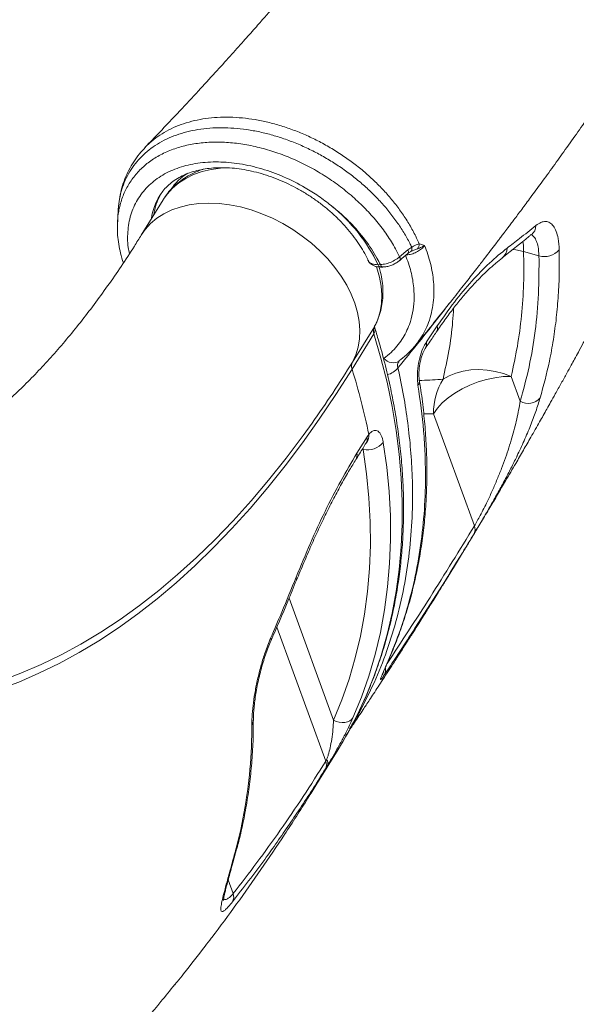
# Model space of a CAD drawing. Units: millimetres. Extents: x -7847 to 14555, y -3327 to 4950.
# Drawn here: x 11032 to 11213, y 2420 to 2739 of the extents above; entities that cross this region are included whole.
import ezdxf

# ---------------------------------------------------------------- set-up
doc = ezdxf.new("R2010")
doc.units = ezdxf.units.MM

msp = doc.modelspace()

# ---------------------------------------------------------------- linework, layer by layer
at = {"color": 7, "linetype": 'Continuous', "lineweight": 15}
for p, q in [((11078.43, 2680.77), (11071.34, 2669.31)), ((11078.53, 2680.93), (11078.43, 2680.77)), ((11155.19, 2662.27), (11157.83, 2664.56)), ((11157.83, 2664.56), (11159.1, 2665.39)), ((11161.58, 2666.43), (11161.91, 2666.39)), ((11195.43, 2664), (11200.42, 2662.62)), ((11148.2, 2659.7), (11148.93, 2659.72)), ((11149, 2658.94), (11149.73, 2658.95)), ((11139.89, 2628.11), (11146.98, 2639.58)), ((11163.87, 2634.64), (11167.42, 2639.87)), ((11146.84, 2637.33), (11139.75, 2625.86)), ((11160.5, 2633.76), (11160.22, 2633.39)), ((11194.34, 2615.41), (11191.4, 2623.48)), ((11166.17, 2611.37), (11179.46, 2574.99)), ((11141.3, 2598.54), (11144.6, 2603.84)), ((11144.6, 2603.84), (11145.18, 2604.67)), ((11128.11, 2490.97), (11135.2, 2502.44)), ((11131.19, 2498.64), (11131.49, 2499.21)), ((11131.74, 2497.21), (11131.11, 2496.18)), ((11101.9, 2469.52), (11101.94, 2469.65)), ((11101.9, 2469.52), (11101.9, 2469.52))]:
    msp.add_line(p, q, dxfattribs=at)
at = {"color": 8, "linetype": 'Continuous', "lineweight": 15}
for p, q in [((11160.96, 2664.82), (11159.43, 2664.26)), ((11163.02, 2611.36), (11166.17, 2611.37)), ((11143.06, 2599.84), (11143.38, 2599.75)), ((11133.73, 2511.98), (11119.3, 2551.52)), ((11115.31, 2542.15), (11131.19, 2498.64)), ((11151.47, 2531.27), (11151.7, 2531.68)), ((11101.17, 2455.74), (11099.55, 2460.19))]:
    msp.add_line(p, q, dxfattribs=at)
at = {"color": 8, "linetype": 'Continuous', "lineweight": 15, "flags": 128}
for points in [[(11099.98, 2691.14), (11097.1, 2691), (11093.99, 2690.58), (11091.06, 2689.88), (11088.31, 2688.91), (11085.78, 2687.69), (11083.48, 2686.21), (11081.45, 2684.5), (11079.69, 2682.57), (11078.53, 2680.93)], [(11071.34, 2669.31), (11072.6, 2671.1), (11074.35, 2673.03), (11076.39, 2674.75), (11078.68, 2676.22), (11081.22, 2677.45), (11083.96, 2678.41), (11086.9, 2679.11), (11090, 2679.53), (11093.25, 2679.68), (11096.59, 2679.54), (11100.02, 2679.12), (11103.49, 2678.43), (11106.99, 2677.47), (11110.46, 2676.24), (11113.89, 2674.77), (11117.25, 2673.06), (11120.5, 2671.13), (11123.61, 2669), (11126.56, 2666.68), (11129.32, 2664.2), (11131.87, 2661.57), (11134.18, 2658.83), (11136.23, 2655.99), (11138.01, 2653.08), (11139.5, 2650.13), (11140.68, 2647.17), (11141.54, 2644.21), (11142.09, 2641.29), (11142.3, 2638.43), (11142.19, 2635.66), (11141.74, 2633), (11140.98, 2630.48), (11139.89, 2628.11)], [(11195.17, 2667.35), (11195.35, 2665.89), (11195.43, 2664)], [(11157.83, 2664.56), (11157.95, 2664.24), (11158.02, 2663.95), (11158.02, 2663.7), (11157.96, 2663.5), (11157.85, 2663.37)], [(11159.1, 2665.39), (11159.15, 2665.08), (11159.15, 2664.79), (11159.12, 2664.53), (11159.04, 2664.3), (11158.93, 2664.12), (11158.79, 2663.98), (11158.72, 2663.94)], [(11191.86, 2664.67), (11192.86, 2664.53), (11195.43, 2664)], [(11155.19, 2662.27), (11155.31, 2661.95), (11155.37, 2661.66), (11155.37, 2661.41), (11155.31, 2661.21), (11155.2, 2661.07)], [(11146.98, 2639.58), (11148.07, 2641.94), (11148.84, 2644.47), (11149.28, 2647.12), (11149.39, 2649.89), (11149.18, 2652.75), (11148.64, 2655.67), (11147.77, 2658.63), (11147.6, 2659.11)], [(11141.42, 2513.64), (11144.3, 2519.89), (11146.9, 2526.36), (11149.18, 2532.98), (11151.14, 2539.75), (11152.78, 2546.66), (11154.09, 2553.71), (11155.07, 2560.88), (11155.73, 2568.16), (11156.05, 2575.55), (11156.05, 2583.03), (11155.71, 2590.61), (11155.05, 2598.26), (11154.06, 2605.97), (11152.74, 2613.75), (11151.1, 2621.57), (11149.13, 2629.43), (11146.84, 2637.33)], [(11005.8, 2519.4), (11012.46, 2520.82), (11019.1, 2522.58), (11025.71, 2524.7), (11032.29, 2527.17), (11038.83, 2529.98), (11045.32, 2533.14), (11051.77, 2536.64), (11058.16, 2540.48), (11064.5, 2544.66), (11070.78, 2549.17), (11077, 2554.02), (11083.14, 2559.19), (11089.21, 2564.69), (11095.21, 2570.51), (11101.12, 2576.65), (11106.95, 2583.1), (11112.68, 2589.86), (11118.33, 2596.92), (11123.87, 2604.28), (11126.75, 2608.27)], [(11102.38, 2470.46), (11102.28, 2470.17), (11101.9, 2469.52)], [(11102.37, 2470.44), (11102.28, 2470.17), (11101.9, 2469.52)], [(11102.42, 2470.59), (11102.32, 2470.3), (11101.94, 2469.65)]]:
    msp.add_lwpolyline(points, dxfattribs=at)
at = {"color": 7, "linetype": 'Continuous', "lineweight": 15, "flags": 128}
for points in [[(11155.21, 2661.08), (11155.87, 2661.66), (11157.85, 2663.37)], [(11139.75, 2625.86), (11134.49, 2617.58), (11129.12, 2609.6), (11123.65, 2601.9), (11118.07, 2594.49), (11112.39, 2587.39), (11106.63, 2580.6), (11100.77, 2574.11), (11094.82, 2567.94), (11088.79, 2562.09), (11082.69, 2556.56), (11076.51, 2551.35), (11070.26, 2546.48), (11063.95, 2541.94), (11057.57, 2537.74), (11051.14, 2533.88), (11044.66, 2530.36), (11038.13, 2527.18), (11031.56, 2524.35), (11024.94, 2521.87), (11018.3, 2519.75), (11011.62, 2517.97), (11004.92, 2516.54)], [(11191.4, 2623.48), (11188.87, 2624.4), (11186.24, 2625.09), (11183.57, 2625.51), (11180.9, 2625.68), (11178.29, 2625.57), (11175.77, 2625.2), (11173.4, 2624.56), (11171.22, 2623.68), (11169.27, 2622.57)], [(11191.4, 2623.48), (11188.82, 2623.39), (11186.14, 2623.05), (11183.41, 2622.47), (11180.68, 2621.66), (11178.02, 2620.63), (11175.48, 2619.41), (11173.1, 2618.02), (11170.94, 2616.49), (11169.04, 2614.85), (11167.44, 2613.13), (11166.17, 2611.37)], [(11133.73, 2511.98), (11136.42, 2518.54), (11138.78, 2525.28), (11140.79, 2532.17), (11142.47, 2539.21), (11143.8, 2546.4), (11144.78, 2553.71), (11145.42, 2561.14), (11145.71, 2568.68), (11145.65, 2576.33), (11145.24, 2584.06), (11144.48, 2591.87), (11143.38, 2599.75)], [(11149.87, 2602.08), (11151, 2594.05), (11151.77, 2586.1), (11152.18, 2578.23), (11152.24, 2570.45), (11151.95, 2562.77), (11151.3, 2555.21), (11150.3, 2547.77), (11148.94, 2540.46), (11147.24, 2533.29), (11145.19, 2526.27), (11142.79, 2519.42), (11140.05, 2512.73)], [(11140.05, 2512.73), (11139.59, 2512.18), (11138.98, 2511.73), (11138.25, 2511.41), (11137.41, 2511.23), (11136.5, 2511.2), (11135.56, 2511.32), (11134.63, 2511.58), (11133.73, 2511.98)]]:
    msp.add_lwpolyline(points, dxfattribs=at)
at = {"color": 8, "linetype": 'Continuous', "lineweight": 15}
for centre, radius, start, end in [((11096.58, 2673.43), 18.94, 122.4152, 146.1284), ((11094.9, 2673.06), 19.7, 151.2927, 171.7841), ((11093.92, 2671.88), 19.49, 148.1289, 171.8811), ((11195.41, 2672.5), 4.02, 309.2587, 358.6751), ((11186.03, 2665.06), 4.02, 308.3216, 0.2094), ((11149.18, 2659.94), 1.01, 193.4362, 260.7029), ((11149.91, 2659.95), 1.01, 193.554, 259.8244), ((11145.1, 2638.55), 2.13, 324.9178, 13.0223), ((11164.82, 2639.25), 2.68, 327.4859, 13.5159), ((11161.27, 2634.01), 2.67, 327.1504, 13.5703), ((11153.08, 2631.77), 3.88, 219.5797, 300.1251), ((11149.88, 2629.96), 6.07, 282.8158, 321.7873), ((11159.29, 2621.96), 2.31, 323.2779, 8.0371), ((11141.98, 2603.21), 2.69, 329.358, 13.5069), ((11141.93, 2604.19), 3.29, 321.3367, 8.4066), ((11138.69, 2597.91), 2.69, 328.8731, 13.5002), ((11120.63, 2557.76), 1.15, 339.4277, 31.5667), ((11112.37, 2538.05), 1.1, 338.0063, 28.8551), ((11147.63, 2528.16), 3.03, 332.9558, 15.0688), ((11105.28, 2511.99), 2.45, 322.5955, 359.589), ((11014.1, 2561.48), 134.05, 328.2628, 331.3502)]:
    msp.add_arc(centre, radius, start, end, dxfattribs=at)
at = {"color": 7, "linetype": 'Continuous', "lineweight": 15}
for centre, radius, start, end in [((11098.38, 2635.79), 55.26, 25.6428, 51.1462), ((11159.39, 2666.35), 2.19, 315.7074, 1.9817), ((11202.28, 2668.41), 6.09, 252.1887, 320.4449), ((11149.56, 2638.29), 2.88, 153.4006, 199.5118), ((10822.7, 2823.93), 372.77, 324.6524, 328.3115), ((11142.47, 2626.82), 2.88, 153.4052, 199.5102), ((10932.41, 2561.43), 217.12, 11.4871, 17.2624), ((11187.98, 2611.36), 21.81, 149.067, 179.9738), ((11196.91, 2619.83), 5.12, 239.831, 319.2466), ((11144.7, 2606.3), 6.67, 258.5867, 320.7812), ((11176.79, 2573.84), 2.9, 332.9722, 23.2737), ((11021.03, 2573.05), 134.24, 328.265, 333.7364), ((11128.45, 2497.5), 2.97, 333.6924, 22.6518), ((11129.75, 2497.97), 2.13, 339.2004, 35.5539), ((11097.85, 2454.67), 3.49, 332.7332, 17.7225)]:
    msp.add_arc(centre, radius, start, end, dxfattribs=at)
for points, knots in [([(11281.16, 3028.74), (11281.15, 3028.71), (11280.7, 3027.19), (11279.82, 3024.38), (11278.61, 3020.51), (11277.54, 3017.2), (11276.64, 3014.47), (11275.88, 3012.17), (11274.99, 3009.56), (11273.88, 3006.31), (11272.53, 3002.44), (11271.3, 2999.03), (11270.27, 2996.17), (11269.37, 2993.74), (11268.39, 2991.13), (11267.3, 2988.25), (11266.12, 2985.18), (11264.95, 2982.19), (11263.88, 2979.49), (11262.87, 2976.97), (11261.8, 2974.34), (11260.54, 2971.28), (11259.08, 2967.79), (11257.47, 2964.01), (11255.78, 2960.13), (11253.34, 2954.58), (11250.14, 2947.53), (11245.93, 2938.6), (11241.49, 2929.52), (11236.75, 2920.18), (11231.72, 2910.61), (11226.48, 2900.99), (11220.81, 2890.94), (11215.22, 2881.38), (11210.76, 2873.98), (11207.71, 2869.01), (11205.73, 2865.83), (11203.63, 2862.49), (11201.45, 2859.05), (11199.18, 2855.51), (11196.85, 2851.91), (11194.56, 2848.41), (11192.4, 2845.16), (11190.49, 2842.3), (11188.85, 2839.87), (11187.41, 2837.75), (11185.95, 2835.6), (11184.23, 2833.09), (11181.73, 2829.48), (11178.51, 2824.89), (11174.63, 2819.42), (11170.54, 2813.75), (11166.86, 2808.73), (11163.79, 2804.6), (11161.51, 2801.56), (11159.54, 2798.95), (11157.89, 2796.77), (11156.47, 2794.92), (11155.06, 2793.08), (11153.44, 2790.97), (11151.44, 2788.4), (11149.16, 2785.48), (11145.97, 2781.42), (11142.05, 2776.5), (11137.66, 2771.06), (11133.61, 2766.11), (11129.97, 2761.72), (11126.69, 2757.79), (11124.05, 2754.66), (11122.03, 2752.28), (11120.55, 2750.55), (11119.27, 2749.05), (11117.92, 2747.48), (11116.24, 2745.53), (11114.05, 2743.01), (11111.34, 2739.91), (11108.12, 2736.23), (11104.35, 2731.99), (11100.03, 2727.18), (11095.15, 2721.8), (11089.69, 2715.86), (11083.63, 2709.36), (11077.88, 2703.27), (11074.11, 2699.36), (11072.6, 2697.79)], [0, 0, 0, 0, 0.0002512, 0.013633, 0.0252218, 0.0350188, 0.0433616, 0.0497612, 0.0556205, 0.0668445, 0.0789477, 0.0904766, 0.0976026, 0.1045908, 0.1123863, 0.121045, 0.1305667, 0.1399514, 0.1480508, 0.1548636, 0.1626634, 0.1717543, 0.1824335, 0.1941679, 0.2058429, 0.2174234, 0.2442025, 0.2695047, 0.2980525, 0.3261992, 0.3539098, 0.3844953, 0.4128991, 0.4447901, 0.4710059, 0.4799125, 0.4896455, 0.4997074, 0.5100696, 0.5207321, 0.5316954, 0.5426241, 0.5523502, 0.5611413, 0.5685011, 0.5744286, 0.5803324, 0.587901, 0.5971384, 0.6129605, 0.6294527, 0.6465874, 0.664355, 0.6748889, 0.6841012, 0.6919911, 0.6985577, 0.7038714, 0.7088492, 0.7152283, 0.7230095, 0.7321851, 0.7417721, 0.7598505, 0.7769295, 0.791333, 0.8049277, 0.8170082, 0.8271437, 0.8335264, 0.838791, 0.8430163, 0.847194, 0.8531218, 0.8608006, 0.8702314, 0.8814157, 0.8943548, 0.9090507, 0.9255054, 0.9437213, 0.9637012, 0.985448, 1, 1, 1, 1]), ([(11160.23, 2633.39), (11161.23, 2634.62), (11163.97, 2637.96), (11168.19, 2643.2), (11172.72, 2648.89), (11176.68, 2653.92), (11179.94, 2658.1), (11182.56, 2661.48), (11184.61, 2664.15), (11186.2, 2666.22), (11187.38, 2667.77), (11188.3, 2668.98), (11189.06, 2669.98), (11189.78, 2670.93), (11190.47, 2671.85), (11191.33, 2672.98), (11192.35, 2674.34), (11193.53, 2675.91), (11195.34, 2678.34), (11197.89, 2681.78), (11201.3, 2686.42), (11205.06, 2691.58), (11209.05, 2697.12), (11213.01, 2702.7), (11216.88, 2708.22), (11220.53, 2713.49), (11223.97, 2718.51), (11227.71, 2724.04), (11231.67, 2729.96), (11235.75, 2736.16), (11239.39, 2741.77), (11242.61, 2746.8), (11245.59, 2751.51), (11248.54, 2756.22), (11251.24, 2760.58), (11253.7, 2764.6), (11255.89, 2768.19), (11258.14, 2771.94), (11260.46, 2775.83), (11262.76, 2779.74), (11264.78, 2783.19), (11266.41, 2786.01), (11267.65, 2788.17), (11268.67, 2789.95), (11269.48, 2791.37), (11270.18, 2792.59), (11271.06, 2794.15), (11272.32, 2796.38), (11274.05, 2799.48), (11276.16, 2803.28), (11278.67, 2807.87), (11281.59, 2813.26), (11284.76, 2819.23), (11289.08, 2827.49), (11294.19, 2837.55), (11299.89, 2849.15), (11305.03, 2860.01), (11309.7, 2870.19), (11313.98, 2879.82), (11317.35, 2887.66), (11319.95, 2893.85), (11321.82, 2898.38), (11323.52, 2902.58), (11325.01, 2906.3), (11326.29, 2909.53), (11327.51, 2912.64), (11328.81, 2916.01), (11330.33, 2919.98), (11332.04, 2924.56), (11334.31, 2930.74), (11336.96, 2938.15), (11339.81, 2946.41), (11342.39, 2954.15), (11344.71, 2961.37), (11346.8, 2968.07), (11348.69, 2974.32), (11350.11, 2979.16), (11351.14, 2982.73), (11351.82, 2985.13), (11352.47, 2987.46), (11353.1, 2989.73), (11353.7, 2991.93), (11354.31, 2994.2), (11355.03, 2996.88), (11355.91, 3000.23), (11356.98, 3004.39), (11358.2, 3009.28), (11359.32, 3013.86), (11360, 3016.8), (11360.25, 3017.87)], [0, 0, 0, 0, 0.0098412, 0.0267773, 0.0419375, 0.0553215, 0.066929, 0.0752447, 0.0823262, 0.0881737, 0.0917492, 0.0946304, 0.0977982, 0.099733, 0.1021362, 0.1051295, 0.108713, 0.1128865, 0.1176502, 0.1279167, 0.1401675, 0.1544033, 0.1687918, 0.1839656, 0.1984938, 0.212348, 0.2255275, 0.2380324, 0.2558654, 0.2721165, 0.2867852, 0.2998704, 0.3115666, 0.3237016, 0.3367256, 0.3457148, 0.3550839, 0.3648331, 0.3749623, 0.3854697, 0.395282, 0.4018756, 0.4074871, 0.4121159, 0.415762, 0.4185139, 0.4216518, 0.427871, 0.4359053, 0.4457555, 0.4574221, 0.4715941, 0.4876374, 0.5037919, 0.5357297, 0.5657109, 0.5937331, 0.6197944, 0.6444657, 0.6682372, 0.6804252, 0.69234, 0.7032599, 0.7128358, 0.7211004, 0.7282176, 0.7368899, 0.7471185, 0.7589043, 0.7722489, 0.7948528, 0.816129, 0.836064, 0.8546557, 0.8719024, 0.8878966, 0.902981, 0.9093396, 0.9155281, 0.921546, 0.9273936, 0.9330707, 0.9385867, 0.9449729, 0.9538077, 0.9645398, 0.9771715, 0.9917045, 1, 1, 1, 1]), ([(11137.75, 2507.01), (11138.14, 2507.6), (11138.85, 2508.66), (11139.79, 2510.07), (11141.27, 2512.29), (11142.74, 2514.51), (11144.36, 2516.95), (11145.48, 2518.65), (11146.78, 2520.63), (11148.21, 2522.82), (11149.63, 2524.99), (11151.11, 2527.27), (11152.82, 2529.91), (11154.94, 2533.2), (11157.18, 2536.68), (11159.23, 2539.9), (11160.94, 2542.6), (11162.21, 2544.61), (11163.17, 2546.14), (11163.97, 2547.4), (11164.93, 2548.93), (11166.09, 2550.79), (11167.32, 2552.75), (11168.48, 2554.62), (11169.49, 2556.25), (11170.51, 2557.89), (11171.66, 2559.76), (11173.4, 2562.59), (11175.47, 2565.97), (11177.7, 2569.64), (11179.74, 2573.02), (11181.97, 2576.74), (11184.41, 2580.83), (11187.03, 2585.24), (11189.84, 2590.01), (11192.62, 2594.79), (11195.35, 2599.5), (11197.93, 2604.01), (11200.08, 2607.77), (11201.81, 2610.82), (11203, 2612.93), (11204.3, 2615.26), (11205.87, 2618.05), (11207.61, 2621.18), (11209.33, 2624.3), (11210.76, 2626.89), (11212.02, 2629.18), (11213.32, 2631.57), (11214.72, 2634.14), (11216.03, 2636.56), (11217.03, 2638.41), (11217.83, 2639.9), (11218.57, 2641.28), (11219.48, 2642.99), (11220.62, 2645.13), (11222.07, 2647.86), (11223.6, 2650.76), (11225.07, 2653.56), (11226.27, 2655.85), (11227.27, 2657.77), (11228.22, 2659.61), (11229.31, 2661.71), (11230.5, 2664.02), (11231.66, 2666.29), (11232.65, 2668.24), (11233.56, 2670.02), (11234.47, 2671.81), (11235.52, 2673.88), (11236.72, 2676.27), (11237.97, 2678.77), (11239.25, 2681.32), (11240.4, 2683.66), (11241.42, 2685.72), (11242.27, 2687.45), (11243.09, 2689.11), (11244.91, 2692.84), (11247.44, 2698.05), (11251.12, 2705.75), (11254.75, 2713.45), (11258.58, 2721.72), (11261.81, 2728.81), (11264.12, 2733.95), (11265.63, 2737.34), (11266.68, 2739.7), (11267.81, 2742.27), (11268.91, 2744.77), (11269.84, 2746.9), (11270.72, 2748.91), (11271.69, 2751.16), (11272.81, 2753.76), (11273.91, 2756.33), (11274.93, 2758.73), (11275.92, 2761.06), (11276.97, 2763.54), (11278.09, 2766.21), (11279.25, 2768.99), (11280.35, 2771.66), (11281.27, 2773.89), (11282.07, 2775.84), (11282.9, 2777.87), (11283.89, 2780.31), (11284.9, 2782.81), (11285.78, 2785), (11286.53, 2786.88), (11287.3, 2788.8), (11288.27, 2791.24), (11289.32, 2793.91), (11290.29, 2796.41), (11291.09, 2798.45), (11291.84, 2800.39), (11293.02, 2803.45), (11294.77, 2808.02), (11296.81, 2813.42), (11298.91, 2819.07), (11300.79, 2824.19), (11302.6, 2829.18), (11304, 2833.1), (11305.16, 2836.36), (11306.13, 2839.11), (11307.05, 2841.75), (11307.88, 2844.14), (11308.63, 2846.3), (11309.4, 2848.54), (11310.2, 2850.89), (11310.98, 2853.19), (11311.64, 2855.15), (11312.28, 2857.05), (11313.04, 2859.31), (11313.97, 2862.11), (11314.9, 2864.94), (11315.69, 2867.37), (11316.36, 2869.43), (11317.02, 2871.48), (11317.71, 2873.64), (11318.44, 2875.93), (11319.22, 2878.39), (11320.09, 2881.15), (11320.95, 2883.91), (11321.7, 2886.35), (11322.34, 2888.44), (11323.17, 2891.15), (11324.21, 2894.58), (11325.37, 2898.47), (11326.29, 2901.57), (11326.8, 2903.35), (11326.99, 2904)], [0, 0, 0, 0, 0.004587, 0.008351, 0.011009, 0.021974, 0.025697, 0.030131, 0.035282, 0.041151, 0.047212, 0.0522, 0.05897, 0.067824, 0.077798, 0.086108, 0.092883, 0.098784, 0.10174, 0.104726, 0.108641, 0.113555, 0.119169, 0.123899, 0.128034, 0.131809, 0.136642, 0.142535, 0.153706, 0.162842, 0.170917, 0.179821, 0.19157, 0.202463, 0.213879, 0.228336, 0.239281, 0.25012, 0.262934, 0.268201, 0.273513, 0.279123, 0.286001, 0.294926, 0.303091, 0.309833, 0.314778, 0.320586, 0.328119, 0.334391, 0.339019, 0.342285, 0.345727, 0.349577, 0.355252, 0.362098, 0.370319, 0.377379, 0.383345, 0.387748, 0.391985, 0.397337, 0.403732, 0.409509, 0.4146, 0.418501, 0.422991, 0.428191, 0.434188, 0.441096, 0.447165, 0.453509, 0.458766, 0.462763, 0.466571, 0.471311, 0.491004, 0.505941, 0.529345, 0.549054, 0.568167, 0.58266, 0.587696, 0.593594, 0.600356, 0.607006, 0.612283, 0.616381, 0.62205, 0.629117, 0.635828, 0.641338, 0.647043, 0.653237, 0.659921, 0.666977, 0.674005, 0.679824, 0.683627, 0.688583, 0.694942, 0.701825, 0.707233, 0.711262, 0.715834, 0.721489, 0.729445, 0.735679, 0.740074, 0.744674, 0.750091, 0.76282, 0.778595, 0.790189, 0.804698, 0.81649, 0.827193, 0.83367, 0.840631, 0.847573, 0.853162, 0.858305, 0.863486, 0.869705, 0.875664, 0.880479, 0.884194, 0.889714, 0.897131, 0.90487, 0.910594, 0.915036, 0.920019, 0.925729, 0.930891, 0.936927, 0.943836, 0.951198, 0.957234, 0.961794, 0.966548, 0.977224, 0.986964, 0.995194, 1, 1, 1, 1]), ([(11072.58, 2697.68), (11071.96, 2697.02), (11070.62, 2695.58), (11068.86, 2693.13), (11067.28, 2690.42), (11065.99, 2687.57), (11065, 2684.62), (11064.3, 2681.69), (11064.08, 2679.71), (11063.97, 2678.79)], [0, 0, 0, 0, 0.12835, 0.278965, 0.427974, 0.575525, 0.720935, 0.869239, 1, 1, 1, 1]), ([(11067.5, 2663.29), (11067.36, 2663.95), (11066.8, 2666.61), (11066.87, 2671.14), (11067.95, 2676.56), (11070.3, 2681.45), (11073.71, 2685.59), (11078.19, 2688.94), (11083.5, 2691.35), (11089.61, 2692.79), (11096.23, 2693.2), (11103.28, 2692.58), (11110.43, 2690.95), (11117.63, 2688.33), (11123.78, 2685.23), (11128.9, 2681.99), (11131.67, 2679.93), (11133.02, 2678.84), (11133.05, 2678.82)], [0, 0, 0, 0, 0.024261, 0.09661, 0.171058, 0.243388, 0.317823, 0.38991, 0.464081, 0.536224, 0.610464, 0.682436, 0.756491, 0.828447, 0.902483, 0.95053, 0.999183, 1, 1, 1, 1]), ([(11077.39, 2682.14), (11077.69, 2682.61), (11078.38, 2683.69), (11079.78, 2685.2), (11081.53, 2686.69), (11083.53, 2687.97), (11085.72, 2689.04), (11088.11, 2689.91), (11090.67, 2690.55), (11093.39, 2690.98), (11096.25, 2691.18), (11099.24, 2691.16), (11102.33, 2690.91), (11105.49, 2690.42), (11108.7, 2689.71), (11111.94, 2688.77), (11115.18, 2687.61), (11118.39, 2686.23), (11121.55, 2684.66), (11124.62, 2682.89), (11127.59, 2680.95), (11130.42, 2678.84), (11133.11, 2676.6), (11135.61, 2674.23), (11137.92, 2671.77), (11140.02, 2669.22), (11141.89, 2666.62), (11143.51, 2663.98), (11144.5, 2662.11), (11144.94, 2661.13), (11144.99, 2661.02)], [0, 0, 0, 0, 0.030402, 0.071208, 0.111433, 0.150745, 0.189152, 0.226838, 0.264014, 0.30086, 0.337513, 0.374067, 0.410587, 0.447102, 0.483637, 0.520204, 0.556807, 0.593442, 0.630103, 0.666779, 0.703458, 0.740125, 0.776767, 0.813369, 0.849923, 0.886421, 0.92286, 0.959242, 0.995583, 1, 1, 1, 1]), ([(11091.51, 2690.64), (11091.41, 2690.62), (11090.35, 2690.32), (11088.49, 2689.52), (11085.97, 2688.22), (11083.69, 2686.66), (11081.66, 2684.88), (11079.92, 2682.99), (11078.99, 2681.6), (11078.55, 2680.95)], [0, 0, 0, 0, 0.018296, 0.188814, 0.3578, 0.524978, 0.690262, 0.853822, 1, 1, 1, 1]), ([(11063.84, 2677.3), (11063.8, 2676.74), (11063.73, 2675.5), (11063.66, 2674.26), (11063.62, 2673.57)], [0, 0, 0, 0, 0.448587, 1, 1, 1, 1]), ([(11063.93, 2678.51), (11063.93, 2678.47), (11063.87, 2678.07), (11063.87, 2677.67), (11063.87, 2677.31)], [0, 0, 0, 0, 0.107181, 1, 1, 1, 1]), ([(11148.93, 2659.72), (11148.57, 2660.42), (11147.19, 2663.13), (11144.11, 2667.8), (11140.01, 2672.55), (11136.23, 2676.21), (11134.11, 2677.95), (11133.05, 2678.82)], [0, 0, 0, 0, 0.102573, 0.391052, 0.68789, 0.843313, 1, 1, 1, 1]), ([(11063.66, 2673.63), (11063.62, 2673.07), (11063.53, 2671.62), (11063.63, 2669.23), (11063.97, 2666.34), (11064.6, 2663.35), (11065.21, 2661.32), (11065.53, 2660.28)], [0, 0, 0, 0, 0.129117, 0.332927, 0.544542, 0.76483, 1, 1, 1, 1]), ([(11199.42, 2672.41), (11199.97, 2672.79), (11201.06, 2673.55), (11202.59, 2673.82), (11203.97, 2673.42), (11205.14, 2672.33), (11206.05, 2670.58), (11206.76, 2668.08), (11206.9, 2665.8), (11206.98, 2664.54)], [0, 0, 0, 0, 0.137303, 0.274618, 0.412591, 0.550576, 0.689367, 0.828166, 1, 1, 1, 1]), ([(11190.05, 2665.07), (11191.4, 2666.1), (11194.58, 2668.53), (11197.66, 2671), (11199.42, 2672.41)], [0, 0, 0, 0, 0.42522, 1, 1, 1, 1]), ([(11071.34, 2669.31), (11070.59, 2668.11), (11068.42, 2664.64), (11064.79, 2659.09), (11060.44, 2652.77), (11056.03, 2646.73), (11051.58, 2640.95), (11047.09, 2635.45), (11042.57, 2630.23), (11038.02, 2625.28), (11033.45, 2620.62), (11028.85, 2616.23), (11024.25, 2612.12), (11019.63, 2608.28), (11015, 2604.72), (11010.36, 2601.43), (11005.72, 2598.41), (11001.06, 2595.67), (10996.4, 2593.18), (10991.72, 2590.96), (10987.03, 2589.01), (10982.3, 2587.32), (10977.54, 2585.89), (10973.69, 2584.96), (10971.43, 2584.53), (10970.76, 2584.4)], [0, 0, 0, 0, 0.023423, 0.06765, 0.111842, 0.156011, 0.200167, 0.244322, 0.288489, 0.332686, 0.376937, 0.421269, 0.465715, 0.510314, 0.555113, 0.600164, 0.645531, 0.691286, 0.737511, 0.784298, 0.831746, 0.879959, 0.929036, 0.979057, 1, 1, 1, 1]), ([(11188.44, 2661.94), (11188.61, 2662.07), (11191.58, 2664.34), (11194.76, 2666.83), (11197.63, 2669.23), (11197.89, 2669.45)], [0, 0, 0, 0, 0.053714, 0.914146, 1, 1, 1, 1]), ([(11197.99, 2669.42), (11198.11, 2669.51), (11198.34, 2669.69), (11198.37, 2669.7), (11198.39, 2669.7)], [0, 0, 0, 0, 0.496704, 1, 1, 1, 1]), ([(11163.3, 2665.96), (11163.15, 2665.75), (11162.75, 2665.2), (11161.71, 2664.33), (11160.25, 2663.53), (11158.62, 2662.96), (11157.6, 2662.87), (11157.1, 2662.83)], [0, 0, 0, 0, 0.130963, 0.34822, 0.565483, 0.782745, 1, 1, 1, 1]), ([(11157.86, 2663.37), (11157.88, 2663.39), (11158.13, 2663.62), (11158.4, 2663.8), (11158.7, 2663.93), (11158.72, 2663.93)], [0, 0, 0, 0, 0.077889, 0.946252, 1, 1, 1, 1]), ([(11158.71, 2663.93), (11158.93, 2664.04), (11159.18, 2664.17), (11159.33, 2664.22), (11159.35, 2664.22)], [0, 0, 0, 0, 0.8863501, 1, 1, 1, 1]), ([(11159.1, 2665.39), (11159.47, 2665.59), (11160.4, 2666.11), (11161.13, 2666.31), (11161.58, 2666.43)], [0, 0, 0, 0, 0.393682, 1, 1, 1, 1]), ([(11163.3, 2665.96), (11163.3, 2665.96), (11163.02, 2665.76), (11162.32, 2665.35), (11161.42, 2665), (11160.96, 2664.82)], [0, 0, 0, 0, 0.0040002, 0.4913462, 1, 1, 1, 1]), ([(11161.91, 2666.39), (11162.38, 2666.26), (11162.84, 2666.14), (11163.3, 2665.96), (11163.3, 2665.96)], [0, 0, 0, 0, 0.9953462, 1, 1, 1, 1]), ([(11167.42, 2639.87), (11169.26, 2642.51), (11172.96, 2647.77), (11178.64, 2654.54), (11184.38, 2660.48), (11188.16, 2663.54), (11190.05, 2665.07)], [0, 0, 0, 0, 0.24604, 0.492084, 0.746041, 1, 1, 1, 1]), ([(11191.4, 2623.48), (11192.11, 2626.7), (11193.53, 2633.15), (11194.83, 2643.18), (11195.56, 2653.45), (11195.47, 2660.48), (11195.43, 2664)], [0, 0, 0, 0, 0.248692, 0.497383, 0.748692, 1, 1, 1, 1]), ([(11206.98, 2664.54), (11207, 2662.05), (11207.06, 2657.09), (11206.73, 2649.76), (11206.1, 2642.52), (11205.13, 2635.38), (11203.56, 2626.61), (11201.87, 2620.42), (11200.79, 2616.49)], [0, 0, 0, 0, 0.148034, 0.296161, 0.444286, 0.593148, 0.742008, 1, 1, 1, 1]), ([(11145.02, 2661.03), (11145.04, 2660.96), (11145.17, 2660.58), (11145.66, 2660.03), (11146.43, 2659.46), (11147.37, 2659.1), (11148.24, 2658.93), (11148.82, 2658.96), (11149.02, 2658.97)], [0, 0, 0, 0, 0.04738, 0.251537, 0.451473, 0.659564, 0.887677, 1, 1, 1, 1]), ([(11148.93, 2659.72), (11149.53, 2659.78), (11150.75, 2659.91), (11152.69, 2660.62), (11154.19, 2661.46), (11154.93, 2662.06), (11155.19, 2662.27)], [0, 0, 0, 0, 0.282426, 0.564965, 0.847262, 1, 1, 1, 1]), ([(11149.74, 2658.96), (11150.15, 2658.99), (11151, 2659.04), (11152.32, 2659.41), (11153.58, 2659.96), (11154.57, 2660.53), (11155.03, 2660.96), (11155.18, 2661.09)], [0, 0, 0, 0, 0.217863, 0.443597, 0.667742, 0.89351, 1, 1, 1, 1]), ([(11150.09, 2629.3), (11150.89, 2629.94), (11153.14, 2631.75), (11156.09, 2635.36), (11158.3, 2639.75), (11159.48, 2644.04), (11159.96, 2648.03), (11159.84, 2652.51), (11159.03, 2657.46), (11157.74, 2661.04), (11157.1, 2662.83)], [0, 0, 0, 0, 0.086102, 0.242822, 0.399545, 0.509512, 0.619825, 0.729789, 0.864897, 1, 1, 1, 1]), ([(11167.08, 2637.8), (11167.08, 2637.8), (11168, 2639.22), (11169.87, 2641.84), (11172.67, 2645.61), (11175.46, 2649.08), (11178.23, 2652.27), (11180.99, 2655.19), (11183.73, 2657.85), (11186.26, 2660.1), (11187.84, 2661.34), (11188.54, 2661.89)], [0, 0, 0, 0, 0.0001, 0.128933, 0.257918, 0.38625, 0.513335, 0.640175, 0.768705, 0.897594, 1, 1, 1, 1]), ([(11194.34, 2615.41), (11195.36, 2619.12), (11197.38, 2626.54), (11199.3, 2638.21), (11200.45, 2650.21), (11200.43, 2658.48), (11200.42, 2662.62)], [0, 0, 0, 0, 0.248237, 0.496476, 0.748239, 1, 1, 1, 1]), ([(11147.06, 2639.71), (11147.3, 2640.17), (11147.93, 2641.4), (11148.74, 2643.53), (11149.39, 2646.09), (11149.75, 2648.76), (11149.82, 2651.51), (11149.58, 2654.32), (11149.15, 2656.82), (11148.69, 2658.36), (11148.51, 2658.95)], [0, 0, 0, 0, 0.081854, 0.218208, 0.354829, 0.492277, 0.630917, 0.770949, 0.912383, 1, 1, 1, 1]), ([(11141.5, 2513.88), (11141.99, 2514.85), (11143.46, 2517.79), (11145.62, 2522.84), (11147.99, 2529.03), (11150.06, 2535.37), (11151.85, 2541.83), (11153.35, 2548.42), (11154.57, 2555.12), (11155.49, 2561.93), (11156.12, 2568.84), (11156.46, 2575.85), (11156.5, 2582.94), (11156.25, 2590.11), (11155.71, 2597.36), (11154.88, 2604.66), (11153.75, 2612.01), (11152.33, 2619.41), (11150.62, 2626.85), (11148.88, 2633.41), (11147.64, 2637.48), (11147.16, 2639.07)], [0, 0, 0, 0, 0.027181, 0.08209, 0.137016, 0.191962, 0.246935, 0.30194, 0.356981, 0.412058, 0.467175, 0.52233, 0.577525, 0.632758, 0.688026, 0.743328, 0.79866, 0.854019, 0.909403, 0.964808, 1, 1, 1, 1]), ([(11147.16, 2639.07), (11147.14, 2639.16), (11147.07, 2639.42), (11147.06, 2639.7), (11147.07, 2639.73), (11147.07, 2639.74)], [0, 0, 0, 0, 0.190465, 0.584997, 1, 1, 1, 1]), ([(11163.52, 2632.57), (11164.35, 2633.79), (11165.55, 2635.53), (11166.71, 2637.29), (11167.06, 2637.81)], [0, 0, 0, 0, 0.699997, 1, 1, 1, 1]), ([(11161.14, 2620.58), (11161.04, 2621.54), (11160.84, 2623.46), (11161.13, 2626.92), (11161.85, 2630.29), (11162.84, 2632.95), (11163.58, 2634.17), (11163.87, 2634.64)], [0, 0, 0, 0, 0.218694, 0.43671, 0.652465, 0.86474, 1, 1, 1, 1]), ([(11154.97, 2628.49), (11155.18, 2628.64), (11156.22, 2629.42), (11157.89, 2630.93), (11159.53, 2632.54), (11160.29, 2633.54), (11160.48, 2633.78)], [0, 0, 0, 0, 0.104412, 0.513248, 0.882424, 1, 1, 1, 1]), ([(11161.58, 2622.29), (11161.57, 2622.37), (11161.51, 2622.68), (11161.45, 2623.48), (11161.43, 2624.64), (11161.52, 2625.98), (11161.71, 2627.39), (11162, 2628.8), (11162.38, 2630.11), (11162.8, 2631.24), (11163.21, 2632.08), (11163.43, 2632.41), (11163.52, 2632.56)], [0, 0, 0, 0, 0.034464, 0.13718, 0.24379, 0.358181, 0.472663, 0.588497, 0.70249, 0.813491, 0.919392, 1, 1, 1, 1]), ([(11151.7, 2531.69), (11152.53, 2533.64), (11154.22, 2537.62), (11156.42, 2543.81), (11158.39, 2550.21), (11160.06, 2556.73), (11161.44, 2563.36), (11162.54, 2570.1), (11163.34, 2576.94), (11163.85, 2583.89), (11164.07, 2590.93), (11163.99, 2598.06), (11163.62, 2605.27), (11162.94, 2612.55), (11162.25, 2618.23), (11161.68, 2621.49), (11161.55, 2622.27)], [0, 0, 0, 0, 0.07214, 0.147401, 0.222541, 0.297616, 0.372682, 0.447767, 0.522889, 0.598075, 0.67335, 0.748737, 0.824261, 0.899946, 0.975832, 1, 1, 1, 1]), ([(11151.47, 2531.27), (11152.86, 2534.63), (11155.62, 2541.35), (11158.78, 2551.92), (11161.23, 2562.92), (11162.85, 2574.35), (11163.64, 2586.18), (11163.57, 2596.72), (11162.89, 2608.16), (11161.84, 2615.65), (11161.14, 2620.58)], [0, 0, 0, 0, 0.125896, 0.251888, 0.377784, 0.507339, 0.637, 0.766555, 0.846241, 1, 1, 1, 1]), ([(11179.46, 2574.99), (11179.76, 2575.5), (11180.36, 2576.53), (11181.42, 2578.46), (11182.54, 2580.64), (11183.89, 2583.38), (11185.36, 2586.57), (11186.89, 2590.14), (11188.3, 2593.66), (11189.97, 2598.2), (11191.7, 2603.6), (11193.3, 2609.7), (11193.99, 2613.51), (11194.34, 2615.41)], [0, 0, 0, 0, 0.046098, 0.092247, 0.144741, 0.197332, 0.276477, 0.355804, 0.437455, 0.519163, 0.679031, 0.839633, 1, 1, 1, 1]), ([(11145.18, 2604.67), (11145.64, 2605.12), (11146.57, 2606.04), (11147.93, 2606), (11149.06, 2604.92), (11149.65, 2603.36), (11149.84, 2602.28), (11149.87, 2602.08)], [0, 0, 0, 0, 0.232468, 0.466004, 0.702976, 0.943712, 1, 1, 1, 1]), ([(11140.99, 2596.53), (11141.77, 2597.77), (11142.88, 2599.54), (11143.96, 2601.31), (11144.29, 2601.84)], [0, 0, 0, 0, 0.699992, 1, 1, 1, 1]), ([(11144.29, 2601.83), (11144.32, 2601.88), (11144.42, 2602.04), (11144.47, 2602.09), (11144.5, 2602.14)], [0, 0, 0, 0, 0.289759, 1, 1, 1, 1]), ([(11121.61, 2558.36), (11123.14, 2562.06), (11126.19, 2569.47), (11131, 2579.88), (11136.02, 2589.73), (11139.54, 2595.6), (11141.3, 2598.54)], [0, 0, 0, 0, 0.24603, 0.492056, 0.746031, 1, 1, 1, 1]), ([(11121.73, 2557.35), (11121.73, 2557.35), (11122.52, 2559.31), (11124.1, 2563.09), (11126.48, 2568.64), (11128.9, 2573.96), (11131.34, 2579.07), (11133.83, 2583.98), (11136.36, 2588.67), (11138.75, 2592.87), (11140.31, 2595.39), (11141, 2596.51)], [0, 0, 0, 0, 0.0004674, 0.1296168, 0.2584053, 0.3866377, 0.5141358, 0.6414121, 0.7693709, 0.8978916, 1, 1, 1, 1]), ([(11193.31, 2597.7), (11193.27, 2597.6), (11192.67, 2596.32), (11191.34, 2593.7), (11189.35, 2589.88), (11187.19, 2585.93), (11185.18, 2582.36), (11183.37, 2579.23), (11181.89, 2576.72), (11180.52, 2574.42), (11179.76, 2573.16), (11179.38, 2572.52)], [0, 0, 0, 0, 0.011845, 0.159437, 0.308626, 0.455829, 0.606603, 0.708542, 0.813006, 0.905058, 1, 1, 1, 1]), ([(11179.38, 2572.52), (11178.11, 2570.44), (11171.76, 2560.02), (11162.11, 2544.66), (11153.61, 2531.76), (11150.33, 2526.78)], [0, 0, 0, 0, 0.133057, 0.665319, 1, 1, 1, 1]), ([(11113.33, 2538.58), (11114.53, 2541.38), (11117.37, 2547.95), (11120.06, 2554.56), (11121.61, 2558.36)], [0, 0, 0, 0, 0.4250624, 1, 1, 1, 1]), ([(11113.38, 2537.64), (11115.25, 2541.95), (11118.1, 2548.5), (11120.76, 2555.1), (11121.67, 2557.37)], [0, 0, 0, 0, 0.656656, 1, 1, 1, 1]), ([(11107.23, 2510.5), (11107.25, 2511.61), (11107.31, 2513.82), (11107.7, 2517.61), (11108.32, 2521.61), (11109.17, 2525.75), (11110.24, 2529.9), (11111.59, 2534.29), (11112.71, 2537.05), (11113.33, 2538.58)], [0, 0, 0, 0, 0.1385751, 0.2771519, 0.4154953, 0.5538335, 0.6916274, 0.8294093, 1, 1, 1, 1]), ([(11107.73, 2511.97), (11107.73, 2512.01), (11107.72, 2512.59), (11107.77, 2513.92), (11107.91, 2515.96), (11108.16, 2518.2), (11108.51, 2520.59), (11108.96, 2523.09), (11109.5, 2525.64), (11110.14, 2528.21), (11110.86, 2530.75), (11111.65, 2533.22), (11112.5, 2535.54), (11113.1, 2536.95), (11113.39, 2537.64)], [0, 0, 0, 0, 0.006154, 0.092822, 0.180353, 0.270778, 0.36226, 0.453838, 0.546602, 0.638735, 0.730839, 0.823076, 0.914189, 1, 1, 1, 1]), ([(11150.33, 2526.78), (11150.03, 2526.35), (11149.43, 2525.47), (11149.09, 2525.11), (11148.99, 2525.16), (11149.07, 2525.54), (11149.37, 2526.36), (11149.92, 2527.69), (11150.62, 2529.32), (11151.19, 2530.62), (11151.47, 2531.27)], [0, 0, 0, 0, 0.117551, 0.234758, 0.32494, 0.417601, 0.560311, 0.70676, 0.852425, 1, 1, 1, 1]), ([(11149.59, 2526.68), (11149.59, 2526.69), (11149.6, 2526.72), (11149.71, 2527.02), (11149.93, 2527.56), (11150.29, 2528.42), (11150.8, 2529.63), (11151.28, 2530.74), (11151.62, 2531.52), (11151.69, 2531.68)], [0, 0, 0, 0, 0.072476, 0.179235, 0.317398, 0.488468, 0.691779, 0.936742, 1, 1, 1, 1]), ([(11142.16, 2514.61), (11142.13, 2514.54), (11141.18, 2512.63), (11140.01, 2510.84), (11138.88, 2509.12)], [0, 0, 0, 0, 0.035019, 1, 1, 1, 1]), ([(11101.94, 2469.65), (11102.52, 2471.93), (11104.25, 2478.75), (11106.2, 2490.54), (11107.13, 2501.99), (11107.21, 2508.73), (11107.23, 2510.5)], [0, 0, 0, 0, 0.174604, 0.523967, 0.875017, 1, 1, 1, 1]), ([(11102.41, 2470.6), (11102.61, 2471.32), (11103.42, 2474.19), (11104.55, 2479.34), (11105.78, 2486.03), (11106.71, 2492.86), (11107.35, 2499.81), (11107.69, 2506.19), (11107.7, 2510.27), (11107.7, 2511.97)], [0, 0, 0, 0, 0.0552606, 0.2195651, 0.3840866, 0.5490677, 0.7147561, 0.8813976, 1, 1, 1, 1]), ([(11131.49, 2499.21), (11131.62, 2499.53), (11131.82, 2500.02), (11132.23, 2501.31), (11132.71, 2503.25), (11133.21, 2506.01), (11133.58, 2509.03), (11133.68, 2510.99), (11133.73, 2511.98)], [0, 0, 0, 0, 0.0704666, 0.1097482, 0.2676104, 0.4787977, 0.7375817, 1, 1, 1, 1]), ([(11140.05, 2512.73), (11139.58, 2511.7), (11138.64, 2509.64), (11136.86, 2506.18), (11135, 2502.78), (11133.22, 2499.68), (11132.2, 2497.98), (11131.74, 2497.21)], [0, 0, 0, 0, 0.237756, 0.474935, 0.6822, 0.855915, 1, 1, 1, 1]), ([(11101.17, 2455.74), (11103.75, 2459.05), (11108.9, 2465.68), (11116.47, 2476.21), (11123.92, 2487.14), (11128.77, 2494.81), (11131.19, 2498.64)], [0, 0, 0, 0, 0.249583, 0.499166, 0.749583, 1, 1, 1, 1]), ([(11131.11, 2496.18), (11129.83, 2494.14), (11125.98, 2488), (11119.43, 2478.13), (11110.69, 2465.67), (11104.45, 2457.6), (11100.95, 2453.07)], [0, 0, 0, 0, 0.132389, 0.397191, 0.662242, 1, 1, 1, 1]), ([(11094.04, 2441.26), (11094.11, 2441.34), (11096.93, 2444.98), (11102.33, 2452.38), (11110.23, 2463.51), (11117.93, 2474.94), (11123.86, 2484.14), (11127.22, 2489.53), (11128.11, 2490.97)], [0, 0, 0, 0, 0.005448, 0.230298, 0.457082, 0.685687, 0.915978, 1, 1, 1, 1]), ([(11100.95, 2453.07), (11100.51, 2452.54), (11099.64, 2451.47), (11098.68, 2450.49), (11097.98, 2449.95), (11097.42, 2449.8), (11097.13, 2450.29), (11097.21, 2451.65), (11097.62, 2453.7), (11098.29, 2456.37), (11099.24, 2459.85), (11100.44, 2464.16), (11101.42, 2467.73), (11101.9, 2469.52)], [0, 0, 0, 0, 0.056794, 0.113675, 0.17001, 0.226413, 0.320283, 0.414344, 0.517761, 0.62157, 0.725213, 0.862581, 1, 1, 1, 1]), ([(11097.97, 2453.44), (11097.97, 2453.44), (11097.97, 2453.44), (11098, 2453.7), (11098.09, 2454.23), (11098.26, 2455.07), (11098.54, 2456.28), (11098.93, 2457.86), (11099.45, 2459.86), (11100.1, 2462.26), (11100.85, 2465), (11101.61, 2467.74), (11102.13, 2469.64), (11102.35, 2470.44)], [0, 0, 0, 0, 0.026458, 0.078278, 0.140866, 0.215246, 0.301477, 0.400927, 0.517783, 0.640026, 0.768183, 0.902587, 1, 1, 1, 1]), ([(11085.08, 2429.74), (11087.47, 2432.75), (11090.59, 2436.68), (11093.38, 2440.39), (11094.03, 2441.27)], [0, 0, 0, 0, 0.7650958, 1, 1, 1, 1]), ([(11082.21, 2426.18), (11082.47, 2426.49), (11083.47, 2427.73), (11084.39, 2428.88), (11085.08, 2429.74)], [0, 0, 0, 0, 0.251016, 1, 1, 1, 1]), ([(10982.99, 2331.75), (10984.34, 2332.71), (10988.97, 2336.01), (10996.71, 2341.91), (11006.22, 2349.46), (11015.6, 2357.32), (11024.86, 2365.47), (11034, 2373.92), (11043.02, 2382.67), (11051.91, 2391.73), (11060.67, 2401.08), (11069.28, 2410.74), (11076.47, 2419.12), (11080.7, 2424.36), (11082.19, 2426.2)], [0, 0, 0, 0, 0.036245, 0.1238149, 0.2121084, 0.3011627, 0.3910146, 0.4816973, 0.573241, 0.6656704, 0.7590055, 0.853259, 0.9484354, 1, 1, 1, 1])]:
    msp.add_open_spline(points, degree=3, knots=knots, dxfattribs=at)
at = {"color": 8, "linetype": 'Continuous', "lineweight": 15}
for points, knots in [([(11072.64, 2697.75), (11072.93, 2698.07), (11073.95, 2699.19), (11075.99, 2700.83), (11078.74, 2702.66), (11081.77, 2704.21), (11085.05, 2705.49), (11088.55, 2706.47), (11092.21, 2707.15), (11096.03, 2707.52), (11100.02, 2707.59), (11104.12, 2707.34), (11108.26, 2706.79), (11112.45, 2705.94), (11116.71, 2704.78), (11120.95, 2703.33), (11125.11, 2701.62), (11129.19, 2699.64), (11133.22, 2697.39), (11137.12, 2694.9), (11140.82, 2692.22), (11144.34, 2689.34), (11147.68, 2686.25), (11150.8, 2683.01), (11153.62, 2679.66), (11156.18, 2676.2), (11158.46, 2672.62), (11160.26, 2669.34), (11161.2, 2667.27), (11161.58, 2666.43)], [0, 0, 0, 0, 0.01545, 0.054388, 0.09222, 0.130052, 0.16898, 0.207908, 0.245665, 0.283421, 0.322271, 0.361121, 0.398912, 0.436702, 0.475597, 0.514491, 0.552231, 0.589972, 0.628814, 0.667656, 0.705355, 0.743055, 0.781853, 0.820652, 0.858337, 0.896022, 0.934802, 0.973583, 1, 1, 1, 1]), ([(11159.1, 2665.39), (11158.89, 2665.81), (11158.12, 2667.4), (11156.58, 2670.14), (11154.32, 2673.58), (11151.75, 2676.98), (11148.91, 2680.27), (11145.84, 2683.4), (11142.55, 2686.37), (11139.02, 2689.2), (11135.3, 2691.83), (11131.47, 2694.23), (11127.5, 2696.41), (11123.4, 2698.36), (11119.22, 2700.04), (11115.04, 2701.44), (11110.84, 2702.56), (11106.62, 2703.4), (11102.46, 2703.93), (11098.42, 2704.16), (11094.48, 2704.1), (11090.64, 2703.72), (11086.97, 2703.04), (11083.51, 2702.08), (11080.27, 2700.83), (11077.24, 2699.29), (11074.47, 2697.47), (11072.01, 2695.41), (11069.84, 2693.13), (11067.97, 2690.59), (11066.42, 2687.84), (11065.23, 2684.92), (11064.39, 2681.84), (11063.94, 2679.29), (11063.89, 2677.72), (11063.88, 2677.3)], [0, 0, 0, 0, 0.011265, 0.042185, 0.073105, 0.104918, 0.136732, 0.167666, 0.1986, 0.230431, 0.26226, 0.293267, 0.324274, 0.356184, 0.388093, 0.41918, 0.450267, 0.482263, 0.514261, 0.545338, 0.576416, 0.608401, 0.640386, 0.671563, 0.702738, 0.73483, 0.766922, 0.798066, 0.82921, 0.861263, 0.893315, 0.924593, 0.955871, 0.988066, 1, 1, 1, 1]), ([(11063.68, 2673.63), (11063.68, 2673.9), (11063.68, 2675.64), (11064.28, 2678.64), (11065.5, 2682.55), (11067.37, 2686.13), (11069.78, 2689.37), (11072.71, 2692.22), (11076.15, 2694.63), (11080.04, 2696.6), (11084.32, 2698.08), (11088.95, 2699.05), (11093.85, 2699.5), (11098.97, 2699.45), (11104.26, 2698.87), (11109.63, 2697.79), (11115.04, 2696.21), (11120.39, 2694.15), (11125.64, 2691.64), (11130.7, 2688.73), (11135.51, 2685.42), (11140.01, 2681.79), (11144.16, 2677.87), (11147.88, 2673.71), (11151.15, 2669.36), (11153.55, 2665.52), (11154.75, 2663.14), (11155.19, 2662.27)], [0, 0, 0, 0, 0.008002, 0.050454, 0.092768, 0.134887, 0.177138, 0.219254, 0.261458, 0.303796, 0.345997, 0.388018, 0.430174, 0.472194, 0.514193, 0.556327, 0.598326, 0.640376, 0.682561, 0.724613, 0.766493, 0.808508, 0.850391, 0.892218, 0.934176, 0.976, 1, 1, 1, 1]), ([(11200.42, 2662.62), (11200.35, 2663.61), (11200.23, 2665.4), (11199.64, 2667.36), (11198.94, 2668.68), (11198.33, 2669.14), (11198.07, 2669.33)], [0, 0, 0, 0, 0.306237, 0.550589, 0.802067, 1, 1, 1, 1]), ([(11163.3, 2665.96), (11164, 2663.99), (11165.4, 2660.01), (11166.2, 2654.92), (11166.37, 2650.72), (11166.14, 2647.36), (11165.57, 2644.1), (11164.35, 2640.08), (11162.67, 2636.59), (11160.98, 2634.39), (11160.5, 2633.76)], [0, 0, 0, 0, 0.164015, 0.331195, 0.430766, 0.530337, 0.632772, 0.735207, 0.924398, 1, 1, 1, 1]), ([(11145.01, 2661.03), (11145.02, 2661), (11145.07, 2660.63), (11145.76, 2660.13), (11146.89, 2659.72), (11147.82, 2659.71), (11148.2, 2659.7)], [0, 0, 0, 0, 0.023709, 0.390409, 0.757433, 1, 1, 1, 1]), ([(11171.39, 2647.23), (11170.27, 2645.78), (11164.85, 2638.75), (11159.16, 2631.76), (11154.65, 2626.21)], [0, 0, 0, 0, 0.206473, 1, 1, 1, 1]), ([(11172.69, 2645.58), (11172.61, 2644.09), (11172.34, 2639.39), (11171.26, 2631.68), (11169.94, 2625.61), (11169.27, 2622.57)], [0, 0, 0, 0, 0.188157, 0.594077, 1, 1, 1, 1]), ([(11155.01, 2628.38), (11154.97, 2628.33), (11154.75, 2628.12), (11154.53, 2627.5), (11154.49, 2626.79), (11154.62, 2626.3), (11154.65, 2626.21)], [0, 0, 0, 0, 0.08594, 0.389714, 0.88815, 1, 1, 1, 1]), ([(11154.65, 2626.21), (11155.28, 2623.23), (11156.53, 2617.28), (11157.88, 2608.42), (11158.83, 2599.61), (11159.41, 2589.83), (11159.41, 2579.16), (11158.6, 2567.68), (11156.98, 2556.38), (11154.51, 2545.29), (11151.17, 2534.47), (11147.12, 2524.19), (11143.79, 2517.75), (11142.16, 2514.61)], [0, 0, 0, 0, 0.072952, 0.145905, 0.219337, 0.29277, 0.392831, 0.492969, 0.593031, 0.695995, 0.799043, 0.902007, 1, 1, 1, 1]), ([(11169.27, 2622.57), (11167, 2622.38), (11164.43, 2622.18), (11161.85, 2622.18), (11161.56, 2622.18)], [0, 0, 0, 0, 0.886191, 1, 1, 1, 1]), ([(11200.79, 2616.49), (11200.34, 2615.05), (11199.44, 2612.17), (11197.69, 2607.53), (11195.7, 2602.75), (11194.09, 2599.35), (11193.31, 2597.7)], [0, 0, 0, 0, 0.2497679, 0.4994733, 0.7569154, 1, 1, 1, 1]), ([(11143.38, 2599.75), (11143.35, 2599.87), (11143.31, 2600.01), (11143.25, 2600.11), (11143.24, 2600.14)], [0, 0, 0, 0, 0.779552, 1, 1, 1, 1]), ([(11151.09, 2530.3), (11155.77, 2537.41), (11165.34, 2551.98), (11174.68, 2567.2), (11179.46, 2574.99)], [0, 0, 0, 0, 0.48864, 1, 1, 1, 1]), ([(11098.07, 2454.13), (11098.1, 2454.07), (11098.21, 2453.82), (11098.61, 2453.77), (11099.2, 2453.91), (11099.9, 2454.41), (11100.55, 2455.02), (11101.01, 2455.55), (11101.17, 2455.74)], [0, 0, 0, 0, 0.068523, 0.305485, 0.54207, 0.72086, 0.899406, 1, 1, 1, 1])]:
    msp.add_open_spline(points, degree=3, knots=knots, dxfattribs=at)

doc.saveas('drawing.dxf')
